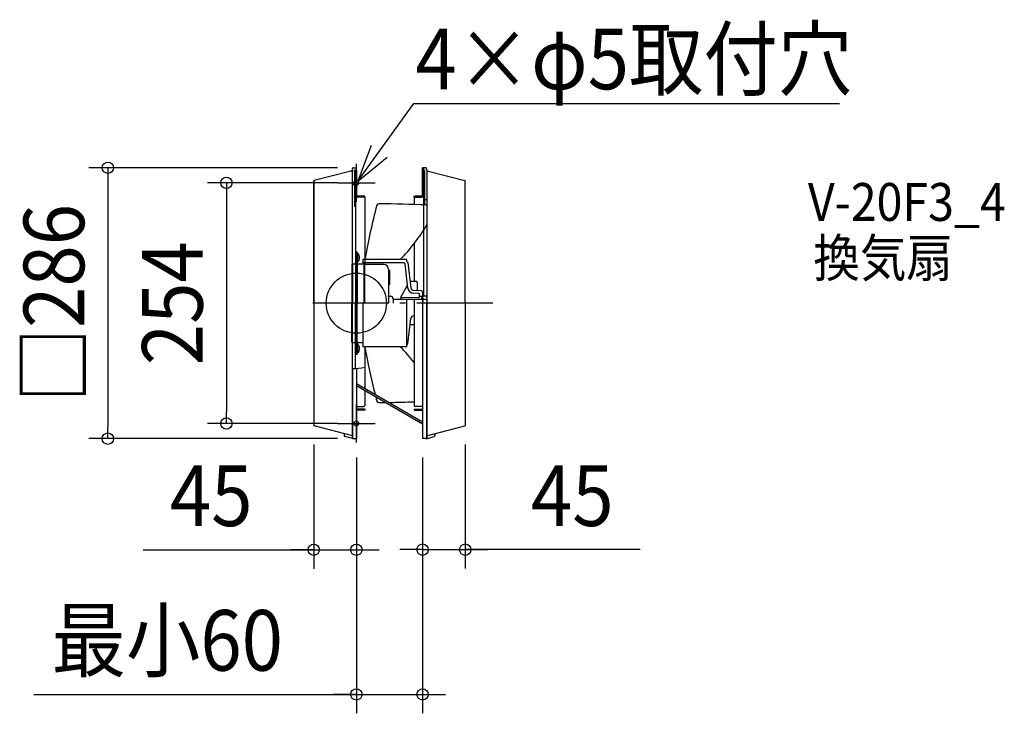
# Model space of a CAD drawing. Extents: x -355 to 684, y -433 to 299.
import ezdxf
from ezdxf.enums import TextEntityAlignment as Align

# ---------------------------------------------------------------- set-up
doc = ezdxf.new("R2010")
doc.units = 0
doc.header["$LTSCALE"] = 20
doc.header["$PDMODE"] = 3
doc.header["$PDSIZE"] = -2
doc.linetypes.add('DASHDOT', pattern=[5.5, 4, -0.6, 0.3, -0.6])
doc.linetypes.add('DASHED', pattern=[0.75, 0.5, -0.25])
doc.layers.get('DEFPOINTS').update_dxf_attribs({"linetype": 'CONTINUOUS'})
for name, color, linetype in [('ARRANGE', 1, 'CONTINUOUS'), ('BASIS', 6, 'DASHDOT'), ('DETAIL', 5, 'CONTINUOUS'), ('ETC', 61, 'CONTINUOUS'), ('FIX', 11, 'CONTINUOUS'), ('NOTE', 4, 'CONTINUOUS'), ('OUTLINE', 3, 'CONTINUOUS'), ('SIZE', 30, 'CONTINUOUS')]:
    doc.layers.add(name, color=color, linetype=linetype)
doc.styles.get("Standard").update_dxf_attribs({"font": 'SIMPLEX.shx', "width": 0.9, "height": 64, "bigfont": 'BIGFONT.shx'})

msp = doc.modelspace()

# ---------------------------------------------------------------- linework, layer by layer
at = {"layer": 'ARRANGE', "color": 1, "linetype": 'CONTINUOUS'}
msp.add_circle((0, 0), 31.76138, dxfattribs=at)
msp.add_point((0, 0), dxfattribs=at)
at = {"layer": 'BASIS', "color": 6, "linetype": 'DASHDOT'}
msp.add_line((143.994245, 0), (-57.977084, 0), dxfattribs=at)
at = {"layer": 'DEFPOINTS', "color": 30, "linetype": 'CONTINUOUS'}
for p in [(0, 143), (0, 127), (-137.232299, -127), (-45, -129.111913), (0, -127), (115, -129.111913), (-262.309005, -143), (0, -143), (0, -143), (0, -143), (70, -143), (70, -143), (0, -260.243785), (115, -260.173644), (70, -412.90011)]:
    msp.add_point(p, dxfattribs=at)
at = {"layer": 'DETAIL', "color": 5, "linetype": 'CONTINUOUS'}
for p, q in [((-5.879772, 139.518595), (-44.624046, 129.596281)), ((-4.525086, 140.407559), (-4.525086, -143)), ((-4, 141.940437), (-4, 142)), ((-3, 143), (0, 143)), ((-2, 140), (-2, 109)), ((-2, 138.548682), (-2, 140)), ((-2, 140), (0, 140)), ((-1.5, 140.5), (0, 140.5)), ((-1, 114), (-1, 140)), ((0, 140.5), (0, 143)), ((0, 140), (0, 114)), ((0, 114), (0, 140)), ((73, 143), (70, 143)), ((70, 140.5), (70, 143)), ((71.5, 140.5), (70, 140.5)), ((70, 114), (70, 140)), ((72, 140), (70, 140)), ((71, 140), (71, 103.792804)), ((71, 131.732051), (71, 140)), ((72, 140), (72, 109)), ((72, 138.548682), (72, 140)), ((74, 141.940437), (74, 142)), ((74.525086, 140.407559), (74.525086, -143)), ((75.879772, 139.518595), (114.624046, 129.596281)), ((-45, 129.111913), (-45, -129.111913)), ((-2, 125), (-4.525086, 125)), ((-2, 125), (-2, 102)), ((-1, 125), (-1, 54)), ((71, 114), (71, 130)), ((115, 0), (115, 129.111913)), ((-0.732051, 113), (-1, 113)), ((1, 113), (8, 113)), ((9, 113), (1, 113)), ((9, 112), (1, 112)), ((9, 112), (9, 113)), ((9, 112), (9, 46)), ((61, 113), (69, 113)), ((61, 112), (61, 113)), ((61, 112), (69, 112)), ((61, 112), (61, 104.11349)), ((69, 113), (62, 113)), ((71, 113), (70.732051, 113)), ((74.525086, 109), (71, 109)), ((-1, 102), (-2, 102)), ((71, 76.965137), (71, 7.499999)), ((61, 62.751466), (61, 23)), ((-1, 54), (-1, 0)), ((1, 54), (-1, 54)), ((0, 54), (0, 0)), ((1, 54), (1, 0)), ((1, 52.7), (1.288445, 52.7)), ((1, 43.3), (1, 52.7)), ((1.288445, 52.7), (1.288445, 43.3)), ((1, 43.3), (1.288445, 43.3)), ((53.3, 46), (6.8, 46)), ((6.8, 46), (6.8, 41.5)), ((6.8, 43), (50.057349, 43)), ((50.057343, 43.000002), (51.443394, 41.613969)), ((54.519521, 15.686707), (51.443407, 41.613964)), ((54.3, 42.999993), (53.299999, 43.999994)), ((53.3, 44), (53.3, 46)), ((54.299992, 43.000002), (57.498925, 16.03757)), ((-4.2, 41.5), (-4.9, 41)), ((-4.9, 41), (-4.9, 0)), ((-4.2, 41.5), (-4.2, 0)), ((-4.2, 41.5), (-2, 41.5)), ((2, 41.5), (8, 41.5)), ((8, 41.5), (8, 0)), ((8, 41.5), (8.7, 41)), ((8.7, 41), (8.7, 0)), ((28.5, 41), (8.7, 41)), ((34, 35.5), (34, 0)), ((35, 34.288675), (35, 20.11138)), ((63.3, 23), (56.672871, 23)), ((64.3, 22), (64.3, 13.229172)), ((46.8, 6.5), (54.10774, 19.157358)), ((65.841631, 10.164945), (60.227941, 10.398832)), ((68.841629, 13.039936), (60.353139, 13.393619)), ((69.8, 12.040787), (69.8, 4)), ((-4.9, -41), (-4.9, 0)), ((-4.2, -41.5), (-4.2, 0)), ((-1, -54), (-1, 0)), ((0, -54), (0, 0)), ((1, -54), (1, 0)), ((6.8, 0), (6.8, -46)), ((8.7, 0), (6.8, 0)), ((34, 7.25), (36, 7.25)), ((39, 4.25), (39, 0)), ((69.8, 4), (39, 4)), ((46.8, 6.500014), (65.777278, 6.068694)), ((46.8, 6.5), (46.8, 4)), ((68.8, 4), (46.8, 4)), ((53.3, -46), (53.3, 0)), ((61, 0), (61, -108)), ((66.8, 7.06842), (66.8, 9.165771)), ((66.8, 7.5), (69.8, 7.5)), ((68.8, 7.5), (68.8, 4)), ((70.599996, 7.500002), (69.8, 6.071437)), ((69.8, 6.071437), (69.8, 0)), ((70, 0), (70, -143)), ((74.1, 7.499999), (70.599995, 7.499999)), ((74.1, 3.749999), (70.600007, 3.749999)), ((74, 0), (74, -142)), ((74.525086, 6.740926), (74.100003, 7.500002)), ((115, 0), (115, -129.111913)), ((54.299988, -43.000005), (57.498922, -16.037574)), ((61, -13.366669), (60.353138, -13.393621)), ((61, -23), (56.672871, -23)), ((-4.2, -41.5), (-4.9, -41)), ((-4.2, -41.5), (-2, -41.5)), ((2, -41.5), (6.8, -41.5)), ((1, -43.3), (1.288445, -43.3)), ((1, -52.7), (1, -43.3)), ((1.288445, -43.3), (1.288445, -52.7)), ((53.3, -46), (6.8, -46)), ((9, -46), (9, -67.475846)), ((54.300001, -42.999972), (53.3, -43.999975)), ((-1, -68.997769), (-1, -54)), ((1, -54), (-1, -54)), ((1, -52.7), (1.288445, -52.7)), ((-4.142686, -68.789832), (-0.882879, -68.996916)), ((-4, -68.972868), (-4, -143)), ((-0.882879, -68.996916), (2.398049, -68.76664)), ((0, -68.972868), (0, -143)), ((2.398049, -68.76664), (5.694281, -68.219463)), ((5.694281, -68.219463), (9, -67.475846)), ((9, -67.475846), (9, -89.877703)), ((0, -84.664288), (70, -125.213069)), ((0, -86.97561), (70, -127.52439)), ((9, -92.189024), (9, -108)), ((0, -109), (8, -109)), ((9, -112), (1, -112)), ((9, -113), (1, -113)), ((9, -112), (9, -113)), ((61, -112), (69, -112)), ((61, -112), (61, -113)), ((61, -113), (69, -113)), ((70, -109), (62, -109)), ((-4, -140), (-44.624046, -129.596281)), ((74, -140), (114.624046, -129.596281)), ((-13, -138.083209), (-13, -139.918947)), ((-7, -142.231707), (-12.248091, -140.887684)), ((-4, -143), (-7, -142.231707)), ((-4, -143), (0, -143)), ((74, -143), (70, -143)), ((74, -143), (75, -142.743902)), ((75, -142.743902), (82.248091, -140.887684)), ((83, -138.083209), (83, -139.918947))]:
    msp.add_line(p, q, dxfattribs=at)
at = {"layer": 'DETAIL', "color": 5, "linetype": 'DASHED'}
for p, q in [((-2, 109), (-2, 103)), ((72, 109), (72, 103.758647)), ((-4, -141.940437), (-4, -142))]:
    msp.add_line(p, q, dxfattribs=at)
at = {"layer": 'DETAIL', "color": 5, "linetype": 'CONTINUOUS'}
for centre, radius, start, end in [((-6.5, 141.940437), 2.5, 284.364582, 0), ((-3, 142), 1, 90, 180), ((-1.5, 140), 0.5, 90, 180), ((71.5, 140), 0.5, 0, 90), ((73, 142), 1, 0, 90), ((76.5, 141.940437), 2.5, 180, 255.635418), ((-44.5, 129.111913), 0.5, 104.364582, 180), ((114.5, 129.111913), 0.5, 0, 75.635418), ((1, 114), 2, 180, 270), ((1, 114), 1, 180, 270), ((23.624273, 102.975813), 2, 89.083266, 164.93086), ((-18.546775, -2532.4857), 2637.798889, 87.977961, 89.083266), ((69, 114), 2, 270, 0), ((69, 114), 1, 270, 0), ((643.60215, -63.948867), 644.056396, 164.93086, 170.170717), ((-89.862089, 179.514763), 190.769593, 315.583068, 329.5086), ((-2.6, 48), 6.1, 309.601965, 50.398017), ((-2, 42.5), 1, 270, 0), ((2, 42.5), 1, 180, 270), ((28.5, 35.5), 5.5, 0, 90), ((34.5, 35.288675), 0.5, 180, 270), ((34.5, 34.288675), 0.5, 0, 90), ((63.3, 22), 1, 0.000055, 90), ((34.5, 19.11138), 0.5, 90, 180), ((34.5, 20.11138), 0.5, 270, 0), ((60.477711, 16.393616), 6, 186.766223, 267.614134), ((60.47803, 16.391022), 3, 186.766168, 267.614024), ((68.799999, 12.040787), 1, 0, 87.614006), ((36, 4.25), 3, 0, 90), ((65.799999, 7.06842), 1, 268.698003, 359.999928), ((65.799999, 9.165771), 1, 0, 87.61406), ((79.582825, 8.144197), 10, 191.962831, 206.067008), ((80.294653, 0), 10.394646, 158.852806, 180), ((64.405348, 0), 10.394646, 13.206497, 21.147177), ((71.938842, 5.624999), 2.861158, 319.055412, 334.677572), ((60.47803, -16.391022), 3, 92.385958, 173.233815), ((-2, -42.5), 1, 0, 90), ((2, -42.5), 1, 90, 180), ((-2.6, -48), 6.1, 309.601965, 50.398017), ((643.60215, 63.948867), 644.056396, 189.829283, 194.389293), ((-89.862089, -179.514763), 190.769593, 37.738931, 44.416932), ((643.60215, 63.948867), 644.056396, 194.639159, 195.06914), ((23.624273, -102.975813), 2, 195.06914, 270.916734), ((1, -114), 2, 90, 120), ((1, -114), 1, 90, 180), ((8, -108), 1, 270, 0), ((-18.546775, 2532.4857), 2637.798889, 270.916734, 271.07318), ((-18.546775, 2532.4857), 2637.798889, 271.157047, 271.728102), ((62, -108), 1, 180, 270), ((69, -114), 2, 60, 90), ((69, -114), 1, 0, 90), ((-44.5, -129.111913), 0.5, 180, 255.635418), ((114.5, -129.111913), 0.5, 284.364582, 0), ((-13.5, -138.083209), 0.5, 0, 75.635418), ((-12, -139.918947), 1, 180, 255.635418), ((73, -142), 1, 270, 0), ((82, -139.918947), 1, 284.364582, 0), ((83.5, -138.083209), 0.5, 104.364582, 180)]:
    msp.add_arc(centre, radius, start, end, dxfattribs=at)
at = {"layer": 'FIX', "color": 11, "linetype": 'CONTINUOUS'}
for centre in [(0, 127), (0, -127)]:
    msp.add_circle(centre, 2.5, dxfattribs=at)
at = {"layer": 'NOTE', "color": 4, "linetype": 'CONTINUOUS'}
for p, q in [((1.725956, 128.808611), (60.8159, 210.827134)), ((60.8159, 210.827134), (510.078913, 210.827134)), ((15.734881, 166.275263), (1.725956, 128.808611)), ((0, 107), (0, 147)), ((1.725956, 128.808611), (32.591367, 154.251221)), ((-20, 127), (20, 127)), ((0, -147), (0, -107)), ((-20, -127), (20, -127))]:
    msp.add_line(p, q, dxfattribs=at)
at = {"layer": 'OUTLINE', "color": 3, "linetype": 'CONTINUOUS'}
for p, q in [((-5.879772, 139.518595), (-44.624046, 129.596281)), ((-4, 141.940437), (-4, 142)), ((-3, 143), (0, 143)), ((-2, 140), (0, 140)), ((-1.5, 140.5), (0, 140.5)), ((0, 140.5), (0, 143)), ((0, 140), (0, 114)), ((0, 114), (0, 140)), ((73, 143), (70, 143)), ((70, 140.5), (70, 143)), ((71.5, 140.5), (70, 140.5)), ((71, 142.141156), (71, 7.499999)), ((72, 138.548682), (72, 140)), ((74, 141.940437), (74, 142)), ((75.879772, 139.518595), (114.624046, 129.596281)), ((-45, 0), (-45, 129.111913)), ((115, 0), (115, 129.111913)), ((1, 113), (8, 113)), ((9, 113), (1, 113)), ((9, 112), (9, 113)), ((9, 112), (9, 41)), ((8, 41.5), (8, 0)), ((8, 41.5), (8.7, 41)), ((28.5, 41), (8.7, 41)), ((34, 35.5), (34, 7.25)), ((-45, 0), (-45, -129.111913)), ((6.8, 0), (6.8, -46)), ((8, 0), (6.8, 0)), ((34, 7.25), (36, 7.25)), ((69.8, 4), (39, 4)), ((68.8, 4), (46.8, 4)), ((53.3, -46), (53.3, 4)), ((61, 4), (61, -108)), ((70.599996, 7.500002), (69.8, 6.071437)), ((69.8, 6.071437), (69.8, 0)), ((70, 0), (70, -143)), ((74.1, 7.499999), (70.599995, 7.499999)), ((74, 0), (74, -142)), ((74.800004, 6.250002), (74.100003, 7.500002)), ((74.8, 0), (74.8, 6.25)), ((115, 0), (115, -129.111913)), ((53.3, -46), (6.8, -46)), ((9, -46), (9, -67.475846)), ((-4.142686, -68.789832), (-0.882879, -68.996916)), ((-4.142686, -68.789832), (-4.142686, -68.789832)), ((-4, -68.972868), (-4, -143)), ((-0.882879, -68.996916), (2.398049, -68.76664)), ((0, -68.972868), (0, -143)), ((2.398049, -68.76664), (5.694281, -68.219463)), ((5.694281, -68.219463), (9, -67.475846)), ((70, -109), (62, -109)), ((-4, -140), (-44.624046, -129.596281)), ((74, -140), (114.624046, -129.596281)), ((-4, -143), (0, -143)), ((73, -143), (70, -143))]:
    msp.add_line(p, q, dxfattribs=at)
for centre, radius, start, end in [((-6.5, 141.940437), 2.5, 284.364582, 0), ((-3, 142), 1, 90, 180), ((-1.5, 140), 0.5, 90, 180), ((71.5, 140), 0.5, 0, 90), ((73, 142), 1, 0, 90), ((76.5, 141.940437), 2.5, 180, 255.635418), ((-44.5, 129.111913), 0.5, 104.364582, 180), ((114.5, 129.111913), 0.5, 0, 75.635418), ((1, 114), 1, 180, 270), ((28.5, 35.5), 5.5, 0, 90), ((36, 4.25), 3, 0, 90), ((-89.862089, -179.514763), 190.769593, 37.738931, 44.416932), ((62, -108), 1, 180, 270), ((-44.5, -129.111913), 0.5, 180, 255.635418), ((114.5, -129.111913), 0.5, 284.364582, 0), ((73, -142), 1, 270, 0)]:
    msp.add_arc(centre, radius, start, end, dxfattribs=at)
at = {"layer": 'SIZE', "color": 30, "linetype": 'CONTINUOUS'}
for p, q in [((-20, 143), (-282.309005, 143)), ((-262.309005, 143), (-262.309005, 131)), ((-262.309005, 131), (-262.309005, -131)), ((-20, 127), (-157.232299, 127)), ((-137.232299, 127), (-137.232299, 115)), ((-137.232299, 115), (-137.232299, -115)), ((-137.232299, -127), (-137.232299, -115)), ((-262.309005, -143), (-262.309005, -131)), ((-20, -127), (-157.232299, -127)), ((-20, -143), (-282.309005, -143)), ((-45, -149.111913), (-45, -280.243785)), ((115, -149.111913), (115, -280.173644)), ((0, -163), (0, -280.243785)), ((0, -163), (0, -432.90011)), ((70, -163), (70, -432.90011)), ((70, -163), (70, -280.173644)), ((-224.882332, -260.243785), (-45, -260.243785)), ((-57, -260.243785), (-69, -260.243785)), ((-45, -260.243785), (-57, -260.243785)), ((-45, -260.243785), (0, -260.243785)), ((-45, -260.243785), (0, -260.243785)), ((0, -260.243785), (12, -260.243785)), ((12, -260.243785), (24, -260.243785)), ((58, -260.173644), (46, -260.173644)), ((70, -260.173644), (58, -260.173644)), ((70, -260.173644), (115, -260.173644)), ((70, -260.173644), (115, -260.173644)), ((299.649705, -260.173644), (115, -260.173644)), ((115, -260.173644), (127, -260.173644)), ((127, -260.173644), (139, -260.173644)), ((-340.388225, -412.90011), (0, -412.90011)), ((-12, -412.90011), (-24, -412.90011)), ((0, -412.90011), (-12, -412.90011)), ((0, -412.90011), (70, -412.90011)), ((0, -412.90011), (70, -412.90011)), ((70, -412.90011), (82, -412.90011)), ((82, -412.90011), (94, -412.90011))]:
    msp.add_line(p, q, dxfattribs=at)
for centre in [(-262.309005, 143), (-137.232299, 127), (-137.232299, -127), (-262.309005, -143), (-45, -260.243785), (0, -260.243785), (70, -260.173644), (115, -260.173644), (0, -412.90011), (70, -412.90011)]:
    msp.add_circle(centre, 6, dxfattribs=at)

# ---------------------------------------------------------------- texts
at = {"layer": 'ETC', "color": 61, "linetype": 'CONTINUOUS', "width": 0.9}
for s, p in [('V-20F3_4', (476.732435, 86.830956)), ('換気扇', (482.499744, 27.745986))]:
    msp.add_text(s, height=40, dxfattribs=at).set_placement(p)
at = {"layer": 'NOTE', "color": 4, "linetype": 'CONTINUOUS', "width": 0.9}
msp.add_text('4×φ5取付穴', height=64, dxfattribs=at).set_placement((62.313444, 225.794982))
at = {"layer": 'SIZE', "color": 30, "linetype": 'CONTINUOUS', "width": 0.9}
for s, p in [('□286', (-287.309005, 0)), ('254', (-162.232299, 0))]:
    msp.add_text(s, height=64, rotation=90, dxfattribs=at).set_placement(p, align=Align.CENTER)
for s, p in [('45', (-153.25376, -235.243785)), ('45', (228.021133, -235.173644)), ('最小60', (-199.639653, -387.90011))]:
    msp.add_text(s, height=64, dxfattribs=at).set_placement(p, align=Align.CENTER)

doc.saveas('drawing.dxf')
